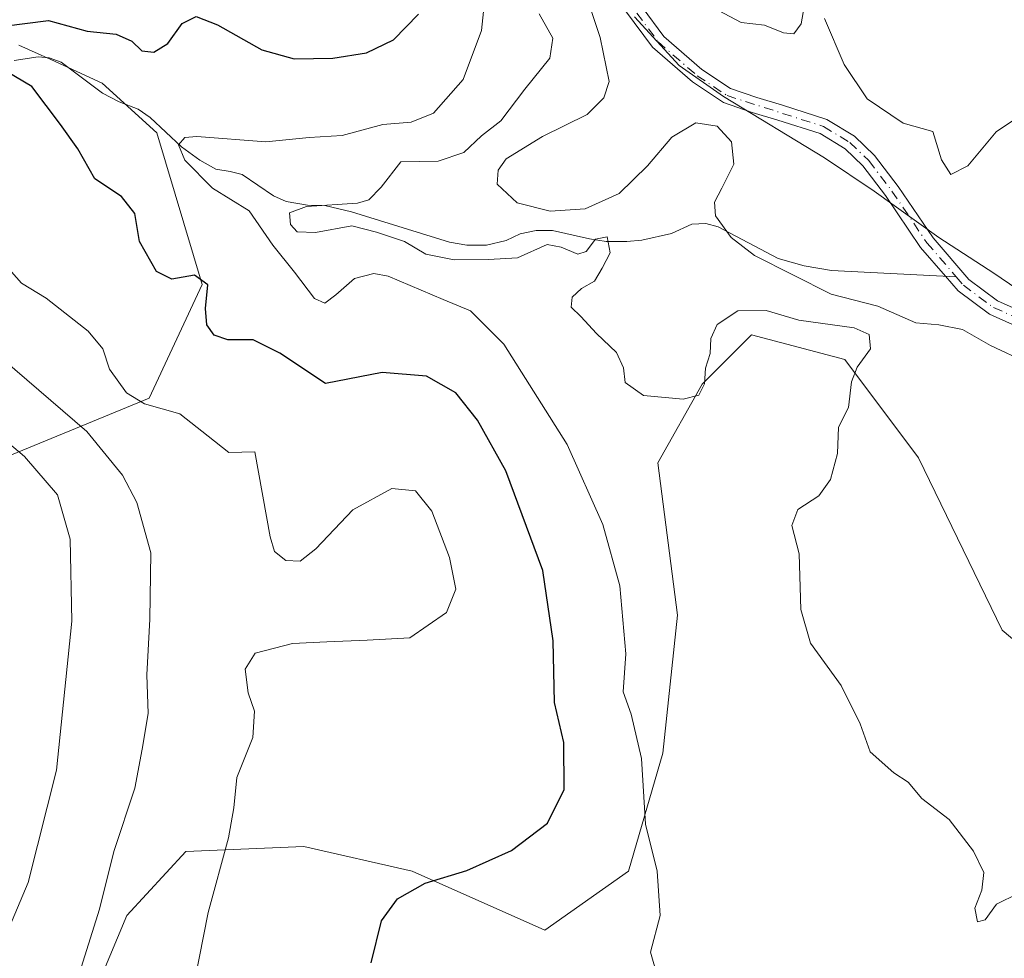
# Model space of a CAD drawing. Units: metres. Extents: x 632767 to 636280, y 4653338 to 4655722.
# Drawn here: x 635558 to 635697, y 4655386 to 4655518 of the extents above; entities that cross this region are included whole.
import ezdxf

# ---------------------------------------------------------------- set-up
doc = ezdxf.new("R2010")
doc.units = ezdxf.units.M
doc.header["$MEASUREMENT"] = 0
doc.linetypes.add('DGN Style 4', pattern=[2.638475, 1.318413, -0.659207, 0.001648, -0.659207])
for name, color, linetype, lineweight in [('Arbolado forestal CxS', 92, 'Continuous', 0), ('Corriente natural Cxs', 4, 'Continuous', 13), ('Corriente natural eje', 4, 'DGN Style 4', 0), ('Corriente natural lineal', 142, 'Continuous', 13), ('Curva de nivel maestra', 30, 'Continuous', 30), ('Curva de nivel normal', 30, 'Continuous', 0), ('Espacio natural protegido', 121, 'Continuous', 13), ('Espacio natural protegido CxS', 121, 'Continuous', 0), ('Matorral CxS', 135, 'Continuous', 0), ('Suelo desnudo CxS', 253, 'Continuous', 0)]:
    doc.layers.add(name, color=color, linetype=linetype, lineweight=lineweight)

# ---------------------------------------------------------------- blocks, each defined once
blk = doc.blocks.new('*U11')
at = {"layer": 'Suelo desnudo CxS', "color": 253, "linetype": 'Continuous', "lineweight": 0}
for points in [[(635697.9701, 4655475.0201, 407.2337), (635694.7401, 4655476.4501, 407.0824), (635690.3101, 4655479.7401, 406.8957), (635688.5301, 4655481.8001, 406.5815), (635685.0601, 4655485.8301, 406.5096), (635680.1201, 4655493.1301, 406.5766), (635676.9401, 4655497.3101, 407.082), (635674.4301, 4655499.7101, 407.5538), (635670.9501, 4655501.8301, 407.4813), (635665.0001, 4655503.7201, 407.6351), (635661.3501, 4655504.8101, 408.0448), (635657.3501, 4655506.2001, 408.2991), (635652.9801, 4655509.1001, 408.2435), (635647.3501, 4655513.9701, 408.0091), (635640.9701, 4655522.6101, 409.2631)], [(635642.8501, 4655523.7601, 408.1547), (635648.9701, 4655515.4701, 408.0042), (635654.3101, 4655510.8501, 408.1261), (635658.3301, 4655508.1801, 407.9156), (635662.0201, 4655506.9001, 408.0295), (635665.6501, 4655505.8201, 407.9953), (635671.8701, 4655503.8401, 407.8523), (635675.7701, 4655501.4601, 407.9249), (635678.5801, 4655498.7801, 407.6831), (635681.9001, 4655494.4101, 406.8083), (635686.8101, 4655487.1701, 406.413), (635691.8101, 4655481.3601, 406.399), (635695.8501, 4655478.3501, 406.2459), (635698.5001, 4655477.1801, 406.1123)]]:
    blk.add_polyline3d(points, dxfattribs=at)
blk = doc.blocks.new('*U13')
at = {"layer": 'Matorral CxS', "color": 135, "linetype": 'Continuous', "lineweight": 0}
blk.add_polyline3d([(635698.5001, 4655477.1801, 406.1123), (635695.8501, 4655478.3501, 406.2459), (635691.8101, 4655481.3601, 406.399), (635686.8101, 4655487.1701, 406.413), (635681.9001, 4655494.4101, 406.8083), (635678.5801, 4655498.7801, 407.6831), (635675.7701, 4655501.4601, 407.9249), (635671.8701, 4655503.8401, 407.8523), (635665.6501, 4655505.8201, 407.9953), (635662.0201, 4655506.9001, 408.0295), (635658.3301, 4655508.1801, 407.9156), (635654.3101, 4655510.8501, 408.1261), (635648.9701, 4655515.4701, 408.0042), (635642.8501, 4655523.7601, 408.1547)], dxfattribs=at)
blk = doc.blocks.new('*U15')
at = {"layer": 'Arbolado forestal CxS', "color": 92, "linetype": 'Continuous', "lineweight": 0}
blk.add_polyline3d([(635558.2833, 4655514.2697, 425.4892), (635562.7515, 4655512.2377, 424.2995), (635569.9911, 4655508.9455, 423.6511), (635577.6841, 4655501.9251, 422.0658), (635584.0701, 4655480.6285, 424.0197), (635576.6195, 4655464.6569, 429.854), (635553.2041, 4655455.0737, 443.4902)], dxfattribs=at)
blk = doc.blocks.new('*U20')
at = {"layer": 'Corriente natural Cxs', "color": 4, "linetype": 'Continuous', "lineweight": 13}
for points in [[(635697.9701, 4655475.0201, 407.2337), (635694.7401, 4655476.4501, 407.0824), (635690.3101, 4655479.7401, 406.8957), (635688.5301, 4655481.8001, 406.5815), (635685.0601, 4655485.8301, 406.5096), (635680.1201, 4655493.1301, 406.5766), (635676.9401, 4655497.3101, 407.082), (635674.4301, 4655499.7101, 407.5538), (635670.9501, 4655501.8301, 407.4813), (635665.0001, 4655503.7201, 407.6351), (635661.3501, 4655504.8101, 408.0448), (635657.3501, 4655506.2001, 408.2991), (635652.9801, 4655509.1001, 408.2435), (635647.3501, 4655513.9701, 408.0091), (635640.9701, 4655522.6101, 409.2631)], [(635642.8501, 4655523.7601, 408.1547), (635648.9701, 4655515.4701, 408.0042), (635654.3101, 4655510.8501, 408.1261), (635658.3301, 4655508.1801, 407.9156), (635662.0201, 4655506.9001, 408.0295), (635665.6501, 4655505.8201, 407.9953), (635671.8701, 4655503.8401, 407.8523), (635675.7701, 4655501.4601, 407.9249), (635678.5801, 4655498.7801, 407.6831), (635681.9001, 4655494.4101, 406.8083), (635686.8101, 4655487.1701, 406.413), (635691.8101, 4655481.3601, 406.399), (635695.8501, 4655478.3501, 406.2459), (635698.5001, 4655477.1801, 406.1123)]]:
    blk.add_polyline3d(points, dxfattribs=at)

msp = doc.modelspace()

# ---------------------------------------------------------------- linework, layer by layer
at = {"layer": 'Arbolado forestal CxS', "color": 92, "linetype": 'Continuous', "lineweight": 0}
msp.add_polyline3d([(635558.2833, 4655514.2697, 425.4892), (635562.7515, 4655512.2377, 424.2995), (635569.9911, 4655508.9455, 423.6511), (635577.6841, 4655501.9251, 422.0658), (635584.0701, 4655480.6285, 424.0197), (635576.6195, 4655464.6569, 429.854), (635553.2041, 4655455.0737, 443.4902)], dxfattribs=at)
at = {"layer": 'Corriente natural Cxs', "color": 4, "linetype": 'Continuous', "lineweight": 13}
for points in [[(635642.8501, 4655523.7601, 408.1547), (635648.9701, 4655515.4701, 408.0042), (635654.3101, 4655510.8501, 408.1261), (635658.3301, 4655508.1801, 407.9156), (635662.0201, 4655506.9001, 408.0295), (635665.6501, 4655505.8201, 407.9953), (635671.8701, 4655503.8401, 407.8523), (635675.7701, 4655501.4601, 407.9249), (635678.5801, 4655498.7801, 407.6831), (635681.9001, 4655494.4101, 406.8083), (635686.8101, 4655487.1701, 406.413), (635691.8101, 4655481.3601, 406.399), (635695.8501, 4655478.3501, 406.2459), (635698.5001, 4655477.1801, 406.1123), (635702.0901, 4655476.9301, 406.0761)], [(635697.9701, 4655475.0201, 407.2337), (635694.7401, 4655476.4501, 407.0824), (635690.3101, 4655479.7401, 406.8957), (635688.5301, 4655481.8001, 406.5815), (635685.0601, 4655485.8301, 406.5096), (635680.1201, 4655493.1301, 406.5766), (635676.9401, 4655497.3101, 407.082), (635674.4301, 4655499.7101, 407.5538), (635670.9501, 4655501.8301, 407.4813), (635665.0001, 4655503.7201, 407.6351), (635661.3501, 4655504.8101, 408.0448), (635657.3501, 4655506.2001, 408.2991), (635652.9801, 4655509.1001, 408.2435), (635647.3501, 4655513.9701, 408.0091), (635640.9701, 4655522.6101, 409.2631)]]:
    msp.add_polyline3d(points, dxfattribs=at)
at = {"layer": 'Corriente natural eje', "color": 4, "linetype": 'DGN Style 4', "lineweight": 0}
for points in [[(635641.9101, 4655523.1801, 408.5452), (635648.1601, 4655514.7201, 407.9528), (635653.6501, 4655509.9701, 408.1493), (635657.8401, 4655507.1901, 407.8713), (635671.4101, 4655502.8301, 407.555), (635675.1001, 4655500.5901, 407.7082), (635677.7601, 4655498.0501, 407.2466), (635681.0101, 4655493.7701, 406.6613), (635685.9401, 4655486.5001, 406.4403), (635690.0516, 4655481.7221, 406.4872)], [(635690.0516, 4655481.7221, 406.4872), (635691.0601, 4655480.5501, 406.6145), (635695.2901, 4655477.4001, 406.3614), (635698.2301, 4655476.1001, 406.6576)]]:
    msp.add_polyline3d(points, dxfattribs=at)
at = {"layer": 'Corriente natural lineal', "color": 142, "linetype": 'Continuous', "lineweight": 13}
msp.add_polyline3d([(635557.6201, 4655512.1101, 425.2522), (635561.0001, 4655512.6301, 424.6052), (635562.5301, 4655512.4801, 424.2816), (635564.2301, 4655511.8701, 424.2827), (635570.0401, 4655507.5001, 423.3089), (635572.3601, 4655506.3201, 423.021), (635575.0501, 4655505.2601, 422.9241), (635576.7501, 4655504.1201, 422.5555), (635581.1601, 4655499.9801, 421.6924), (635583.7301, 4655498.1001, 421.1087), (635585.9701, 4655496.8301, 420.8039), (635588.0001, 4655496.5201, 420.5441), (635589.6501, 4655496.0701, 420.4476), (635594.0901, 4655493.0901, 419.9866), (635595.8701, 4655492.2801, 419.7267), (635598.8501, 4655491.8001, 419.2875), (635601.2901, 4655491.7401, 418.9001), (635605.0501, 4655490.8601, 418.4172), (635618.8301, 4655486.5801, 415.8634), (635621.2701, 4655486.1401, 415.7546), (635624.0301, 4655486.1601, 415.4366), (635626.8001, 4655486.8401, 414.9896), (635628.7701, 4655487.7601, 414.8663), (635631.0001, 4655488.2301, 414.979), (635633.3101, 4655488.2101, 415.033), (635638.4801, 4655487.0501, 415.2221), (635640.8401, 4655486.6901, 415.151), (635643.7701, 4655486.6701, 414.764), (635645.8701, 4655486.8501, 414.2181), (635650.0401, 4655487.7901, 413.0169), (635652.8801, 4655489.1301, 412.4002), (635654.8601, 4655489.1901, 411.8766), (635656.5901, 4655488.7401, 411.348), (635665.0501, 4655484.3001, 410.0991), (635668.6901, 4655483.2601, 409.553), (635672.5301, 4655482.6201, 409.0669), (635690.0516, 4655481.7221, 406.4872)], dxfattribs=at)
at = {"layer": 'Curva de nivel maestra', "color": 30, "linetype": 'Continuous', "lineweight": 30, "elevation": 425, "flags": 128}
for points in [[(635556.16, 4655516.9401), (635562.43, 4655517.7301), (635567.86, 4655516.2201), (635571.97, 4655515.8201), (635574.17, 4655514.8201), (635575.57, 4655513.4601), (635577.26, 4655513.3001), (635579.22, 4655514.5001), (635581.22, 4655517.3101), (635583.22, 4655518.2801), (635586.22, 4655517.1401), (635592.44, 4655513.6001), (635597, 4655512.3501), (635602.4, 4655512.4201), (635607.15, 4655513.1801), (635610.97, 4655515.0201), (635614.48, 4655518.6201)], [(635607.8, 4655385.3401), (635609.27, 4655391.2201), (635611.51, 4655394.3001), (635615.38, 4655396.5001), (635621.26, 4655398.3001), (635627.53, 4655401.1101), (635632.62, 4655404.9401), (635634.96, 4655409.6601), (635634.89, 4655416.2601), (635633.59, 4655421.9201), (635633.38, 4655430.5801), (635631.95, 4655440.4301), (635626.72, 4655454.4601), (635622.77, 4655461.5801), (635619.71, 4655465.4001), (635615.58, 4655467.7701), (635609.35, 4655468.2601), (635601.39, 4655466.7401), (635594.96, 4655470.9701), (635591.23, 4655472.8801), (635587.67, 4655472.8601), (635585.74, 4655473.5001), (635584.69, 4655474.9801), (635584.5, 4655477.2801), (635584.85, 4655480.6101), (635582.95, 4655481.9301), (635579.8, 4655481.4001), (635577.65, 4655482.4401), (635575.22, 4655486.7001), (635574.59, 4655490.6001), (635572.72, 4655493.0101), (635568.98, 4655495.4901), (635566.56, 4655499.7001), (635564.12, 4655503.1401), (635560.1, 4655508.4601), (635556.54, 4655510.5501)]]:
    msp.add_lwpolyline(points, dxfattribs=at)
at = {"layer": 'Curva de nivel normal', "color": 30, "linetype": 'Continuous', "lineweight": 0, "flags": 128}
for points, elevation in [([(635633.44, 4655535.1401), (635639.98, 4655515.3501), (635641.28, 4655509.1401), (635640.5, 4655506.8701), (635638.18, 4655504.5401), (635631.9, 4655501.4201), (635626.78, 4655498.2901), (635625.68, 4655496.7001), (635625.54, 4655494.7301), (635628.32, 4655492.0901), (635632.99, 4655490.9501), (635637.87, 4655491.2501), (635642.67, 4655493.4101), (635646.67, 4655497.3201), (635650.09, 4655501.3301), (635653.44, 4655503.3501), (635656.45, 4655502.8701), (635658.47, 4655500.7001), (635658.8, 4655497.5201), (635657.09, 4655494.1901), (635656.09, 4655492.2201), (635656.22, 4655490.2801), (635658.43, 4655487.2301), (635661.68, 4655484.7001), (635672.48, 4655479.2601), (635679.02, 4655477.5701), (635684.37, 4655475.2401), (635687.63, 4655474.9901), (635690.94, 4655474.2901), (635694.89, 4655472.0601), (635700.06, 4655469.6401)], 410), ([(635649.16, 4655379.6401), (635647.1, 4655386.8001), (635648.42, 4655391.9701), (635648, 4655398.2201), (635646.37, 4655404.7801), (635645.81, 4655414.0501), (635644.37, 4655420.2501), (635643.25, 4655423.3801), (635643.61, 4655428.7501), (635642.75, 4655438.2901), (635640.39, 4655446.9101), (635635.34, 4655458.1501), (635626.46, 4655472.2701), (635621.77, 4655476.9301), (635617.94, 4655478.5101), (635610.19, 4655481.8201), (635608.17, 4655482.1701), (635605.46, 4655481.4601), (635602.86, 4655479.2001), (635601.3, 4655478.0301), (635599.84, 4655478.6901), (635597.03, 4655482.3801), (635593.98, 4655486.1401), (635590.67, 4655491.0001), (635585.52, 4655494.1801), (635581.62, 4655498.1101), (635580.72, 4655500.2801), (635581.61, 4655501.2801), (635583.3, 4655501.4501), (635593.02, 4655500.7001), (635599.1, 4655501.3001), (635603.73, 4655501.5501), (635609.43, 4655503.1201), (635613.42, 4655503.4401), (635616.57, 4655504.7001), (635620.76, 4655509.4601), (635623.33, 4655516.3401), (635624.5, 4655527.4601)], 420), ([(635668.75, 4655519.9101), (635668.26, 4655517.2701), (635667.22, 4655515.8501), (635665.77, 4655515.9801), (635663.09, 4655517.0801), (635659.83, 4655517.4701), (635656.62, 4655519.1301)], 410), ([(635631.42, 4655518.6801), (635633.35, 4655515.2301), (635632.92, 4655512.4601), (635629.41, 4655508.1001), (635626.04, 4655503.6101), (635623.31, 4655501.5301), (635620.85, 4655499.1601), (635617.23, 4655497.9601), (635611.98, 4655497.8501), (635609.22, 4655494.3301), (635607.49, 4655492.5301), (635605.89, 4655492.0501), (635598.7, 4655491.6001), (635596.32, 4655490.7201), (635596.46, 4655489.0801), (635597.41, 4655488.0301), (635599.98, 4655487.9201), (635605.09, 4655488.8801), (635608.58, 4655488.0001), (635612.48, 4655486.7001), (635615.5, 4655484.9101), (635619.46, 4655484.1201), (635624.3, 4655484.1601), (635628.36, 4655484.4001), (635632.53, 4655486.2601), (635634.54, 4655485.8601), (635636.84, 4655484.8901), (635638.03, 4655485.2601), (635639.34, 4655487.0101), (635640.98, 4655487.3401), (635641.42, 4655485.0801), (635640.28, 4655482.9101), (635639.2, 4655481.1101), (635637.37, 4655480.0501), (635636.05, 4655478.8401), (635635.93, 4655477.4301), (635637.29, 4655476.1401), (635639.48, 4655473.7601), (635642.28, 4655471.0601), (635643.26, 4655468.9101), (635643.5, 4655466.8801), (635646.11, 4655465.0301), (635651.65, 4655464.5301), (635653.85, 4655465.1001), (635654.66, 4655466.6901), (635654.79, 4655468.8601), (635655.48, 4655470.9501), (635655.58, 4655473.0601), (635656.44, 4655475.0001), (635659.37, 4655476.9501), (635663.35, 4655476.9901), (635667.95, 4655475.6401), (635675.72, 4655474.5601), (635677.8, 4655473.5901), (635678.02, 4655471.5801), (635676.11, 4655469.0001), (635675.33, 4655466.9401), (635674.9, 4655463.3301), (635673.49, 4655460.5801), (635673.36, 4655456.9101), (635672.4, 4655453.2401), (635670.74, 4655450.9401), (635667.77, 4655449.0101), (635666.93, 4655446.7801), (635667.97, 4655442.7801), (635668.2, 4655434.9801), (635669.55, 4655430.2401), (635673.87, 4655424.3101), (635676.55, 4655418.9101), (635677.94, 4655414.9701), (635681.31, 4655412.0101), (635683.32, 4655410.6901), (635685.22, 4655408.4201), (635689.07, 4655405.4701), (635692.48, 4655401.0201), (635693.96, 4655398.0001), (635693.68, 4655395.5301), (635692.69, 4655392.9901), (635693.05, 4655391.0801), (635694.11, 4655391.3401), (635695.7, 4655393.5401), (635698.78, 4655395.0801)], 415), ([(635698.53, 4655504.0201), (635695.69, 4655502.1001), (635691.68, 4655497.3301), (635689.32, 4655496.1001), (635688, 4655498.1501), (635686.76, 4655502.1201), (635682.62, 4655503.3101), (635677.54, 4655506.7101), (635674.3, 4655511.5601), (635671.53, 4655518.0301)], 410), ([(635581.18, 4655373.5901), (635584.9, 4655392.4101), (635587.76, 4655402.8901), (635588.51, 4655407.0801), (635588.93, 4655411.3501), (635591.17, 4655416.9701), (635591.42, 4655420.6801), (635590.53, 4655423.2501), (635590.11, 4655426.5801), (635591.48, 4655428.8401), (635596.76, 4655430.2001), (635601.56, 4655430.4301), (635607.25, 4655430.6801), (635613.25, 4655430.9801), (635618.42, 4655434.5501), (635619.73, 4655437.8401), (635618.82, 4655442.2801), (635616.32, 4655448.7801), (635614.04, 4655451.6601), (635610.72, 4655451.9501), (635605.22, 4655448.9501), (635600.01, 4655443.4901), (635597.83, 4655441.7701), (635595.81, 4655441.8401), (635594.21, 4655443.1301), (635593.59, 4655445.1601), (635591.45, 4655457.1401), (635587.82, 4655457.0201), (635584.9, 4655459.3201), (635580.89, 4655462.4601), (635575.96, 4655463.8501), (635573.43, 4655465.4001), (635571.03, 4655468.7301), (635570.06, 4655471.5801), (635568.04, 4655474.1001), (635562.12, 4655478.7201), (635558.67, 4655480.8201), (635555.1, 4655484.8001)], 430), ([(635566.5, 4655383.0201), (635569.6, 4655392.8701), (635571.64, 4655400.9601), (635574.6, 4655409.8801), (635575.62, 4655415.3201), (635576.45, 4655420.3601), (635576.28, 4655425.8101), (635576.71, 4655433.6201), (635576.83, 4655442.9101), (635574.86, 4655449.9901), (635572.85, 4655453.8201), (635567.83, 4655460.0001), (635556.04, 4655470.1201)], 435), ([(635547.66, 4655466.0201), (635559.09, 4655456.4601), (635563.7, 4655451.0601), (635565.5, 4655444.8501), (635565.74, 4655433.3101), (635563.58, 4655412.4101), (635559.58, 4655396.5901), (635556.2, 4655388.5901)], 440)]:
    msp.add_lwpolyline(points, dxfattribs=dict(at, elevation=elevation))
at = {"layer": 'Espacio natural protegido', "color": 121, "linetype": 'Continuous', "lineweight": 13, "flags": 128}
msp.add_lwpolyline([(635644.8258, 4655518.2306), (635651.1256, 4655511.4305), (635657.3254, 4655507.0306), (635671.5252, 4655498.4306), (635678.5252, 4655493.7306), (635687.625, 4655487.2305), (635695.3248, 4655482.2305), (635706.2247, 4655474.8305)], dxfattribs=at)
msp.add_lwpolyline([(635644.8258, 4655518.2306), (635651.1256, 4655511.4305), (635657.3254, 4655507.0306), (635671.5252, 4655498.4306), (635678.5252, 4655493.7306), (635687.625, 4655487.2305), (635695.3248, 4655482.2305), (635706.2247, 4655474.8305)], dxfattribs=at)
at = {"layer": 'Espacio natural protegido CxS', "color": 121, "linetype": 'Continuous', "lineweight": 0, "flags": 128}
msp.add_lwpolyline([(635706.2247, 4655474.8305), (635695.3248, 4655482.2305), (635687.625, 4655487.2305), (635678.5252, 4655493.7306), (635671.5252, 4655498.4306), (635657.3254, 4655507.0306), (635651.1256, 4655511.4305), (635644.8258, 4655518.2306)], dxfattribs=at)
at = {"layer": 'Matorral CxS', "color": 135, "linetype": 'Continuous', "lineweight": 0}
for points in [[(635642.8501, 4655523.7601, 408.1547), (635648.9701, 4655515.4701, 408.0042), (635654.3101, 4655510.8501, 408.1261), (635658.3301, 4655508.1801, 407.9156), (635662.0201, 4655506.9001, 408.0295), (635665.6501, 4655505.8201, 407.9953), (635671.8701, 4655503.8401, 407.8523), (635675.7701, 4655501.4601, 407.9249), (635678.5801, 4655498.7801, 407.6831), (635681.9001, 4655494.4101, 406.8083), (635686.8101, 4655487.1701, 406.413), (635691.8101, 4655481.3601, 406.399), (635695.8501, 4655478.3501, 406.2459), (635698.5001, 4655477.1801, 406.1123)], [(635640.9701, 4655522.6101, 409.2631), (635647.3501, 4655513.9701, 408.0091), (635652.9801, 4655509.1001, 408.2435), (635657.3501, 4655506.2001, 408.2991), (635661.3501, 4655504.8101, 408.0448), (635665.0001, 4655503.7201, 407.6351), (635670.9501, 4655501.8301, 407.4813), (635674.4301, 4655499.7101, 407.5538), (635676.9401, 4655497.3101, 407.082), (635680.1201, 4655493.1301, 406.5766), (635685.0601, 4655485.8301, 406.5096), (635688.5301, 4655481.8001, 406.5815), (635690.3101, 4655479.7401, 406.8957), (635694.7401, 4655476.4501, 407.0824), (635697.9701, 4655475.0201, 407.2337)], [(635640.9701, 4655522.6101, 409.2631), (635647.3501, 4655513.9701, 408.0091), (635652.9801, 4655509.1001, 408.2435), (635657.3501, 4655506.2001, 408.2991), (635661.3501, 4655504.8101, 408.0448), (635665.0001, 4655503.7201, 407.6351), (635670.9501, 4655501.8301, 407.4813), (635674.4301, 4655499.7101, 407.5538), (635676.9401, 4655497.3101, 407.082), (635680.1201, 4655493.1301, 406.5766), (635685.0601, 4655485.8301, 406.5096), (635688.5301, 4655481.8001, 406.5815), (635690.3101, 4655479.7401, 406.8957), (635694.7401, 4655476.4501, 407.0824), (635697.9701, 4655475.0201, 407.2337)], [(635553.2041, 4655455.0737, 443.4902), (635576.6195, 4655464.6569, 429.854), (635584.0701, 4655480.6285, 424.0197), (635577.6841, 4655501.9251, 422.0658), (635569.9911, 4655508.9455, 423.6511), (635562.7515, 4655512.2377, 424.2995), (635558.2833, 4655514.2697, 425.4892)], [(635558.2833, 4655514.2697, 425.4892), (635562.7515, 4655512.2377, 424.2995), (635569.9911, 4655508.9455, 423.6511), (635577.6841, 4655501.9251, 422.0658), (635584.0701, 4655480.6285, 424.0197), (635576.6195, 4655464.6569, 429.854), (635553.2041, 4655455.0737, 443.4902)], [(635561.0171, 4655362.2671, 435.3078), (635573.4609, 4655391.9923, 434.5931), (635581.7569, 4655400.9789, 432.5795), (635598.3487, 4655401.6695, 428.0586), (635613.5579, 4655398.2125, 425.8684), (635632.2239, 4655389.9165, 422.9804), (635643.9765, 4655398.2115, 421.4846), (635648.8155, 4655414.8023, 419.5985), (635650.8897, 4655434.1585, 418.0554), (635648.1243, 4655455.5887, 416.9389), (635654.3461, 4655466.6491, 414.8547), (635661.2593, 4655473.5619, 415.4578), (635674.3945, 4655470.1047, 415.3494), (635684.7647, 4655456.2787, 413.9975), (635696.5173, 4655432.0829, 412.0851), (635713.8005, 4655417.5653, 412.6492), (635729.0097, 4655418.2561, 411.6127), (635737.8021, 4655415.7439, 412.38), (635743.5275, 4655414.1079, 412.4336), (635751.8235, 4655400.2817, 411.2015), (635754.5889, 4655389.2209, 411.3058), (635742.8365, 4655381.6175, 412.7274)], [(635742.8365, 4655381.6175, 412.7274), (635754.5889, 4655389.2209, 411.3058), (635751.8235, 4655400.2817, 411.2015), (635743.5275, 4655414.1079, 412.4336), (635737.8021, 4655415.7439, 412.38), (635729.0097, 4655418.2561, 411.6127), (635713.8005, 4655417.5653, 412.6492), (635696.5173, 4655432.0829, 412.0851), (635684.7647, 4655456.2787, 413.9975), (635674.3945, 4655470.1047, 415.3494), (635661.2593, 4655473.5619, 415.4578), (635654.3461, 4655466.6491, 414.8547), (635648.1243, 4655455.5887, 416.9389), (635650.8897, 4655434.1585, 418.0554), (635648.8155, 4655414.8023, 419.5985), (635643.9765, 4655398.2115, 421.4846), (635632.2239, 4655389.9165, 422.9804), (635613.5579, 4655398.2125, 425.8684), (635598.3487, 4655401.6695, 428.0586), (635581.7569, 4655400.9789, 432.5795), (635573.4609, 4655391.9923, 434.5931), (635561.0171, 4655362.2671, 435.3078)], [(635742.8365, 4655381.6175, 412.7274), (635754.5889, 4655389.2209, 411.3058), (635751.8235, 4655400.2817, 411.2015), (635743.5275, 4655414.1079, 412.4336), (635737.8021, 4655415.7439, 412.38), (635729.0097, 4655418.2561, 411.6127), (635713.8005, 4655417.5653, 412.6492), (635696.5173, 4655432.0829, 412.0851), (635684.7647, 4655456.2787, 413.9975), (635674.3945, 4655470.1047, 415.3494), (635661.2593, 4655473.5619, 415.4578), (635654.3461, 4655466.6491, 414.8547), (635648.1243, 4655455.5887, 416.9389), (635650.8897, 4655434.1585, 418.0554), (635648.8155, 4655414.8023, 419.5985), (635643.9765, 4655398.2115, 421.4846), (635632.2239, 4655389.9165, 422.9804), (635613.5579, 4655398.2125, 425.8684), (635598.3487, 4655401.6695, 428.0586), (635581.7569, 4655400.9789, 432.5795), (635573.4609, 4655391.9923, 434.5931), (635561.0171, 4655362.2671, 435.3078)]]:
    msp.add_polyline3d(points, dxfattribs=at)
at = {"layer": 'Suelo desnudo CxS', "color": 253, "linetype": 'Continuous', "lineweight": 0}
for points in [[(635642.8501, 4655523.7601, 408.1547), (635648.9701, 4655515.4701, 408.0042), (635654.3101, 4655510.8501, 408.1261), (635658.3301, 4655508.1801, 407.9156), (635662.0201, 4655506.9001, 408.0295), (635665.6501, 4655505.8201, 407.9953), (635671.8701, 4655503.8401, 407.8523), (635675.7701, 4655501.4601, 407.9249), (635678.5801, 4655498.7801, 407.6831), (635681.9001, 4655494.4101, 406.8083), (635686.8101, 4655487.1701, 406.413), (635691.8101, 4655481.3601, 406.399), (635695.8501, 4655478.3501, 406.2459), (635698.5001, 4655477.1801, 406.1123)], [(635640.9701, 4655522.6101, 409.2631), (635647.3501, 4655513.9701, 408.0091), (635652.9801, 4655509.1001, 408.2435), (635657.3501, 4655506.2001, 408.2991), (635661.3501, 4655504.8101, 408.0448), (635665.0001, 4655503.7201, 407.6351), (635670.9501, 4655501.8301, 407.4813), (635674.4301, 4655499.7101, 407.5538), (635676.9401, 4655497.3101, 407.082), (635680.1201, 4655493.1301, 406.5766), (635685.0601, 4655485.8301, 406.5096), (635688.5301, 4655481.8001, 406.5815), (635690.3101, 4655479.7401, 406.8957), (635694.7401, 4655476.4501, 407.0824), (635697.9701, 4655475.0201, 407.2337)]]:
    msp.add_polyline3d(points, dxfattribs=at)

# ---------------------------------------------------------------- block references
at = {"layer": 'Arbolado forestal CxS', "color": 92, "linetype": 'Continuous', "lineweight": 0}
msp.add_blockref('*U15', (0, 0), dxfattribs=at)
at = {"layer": 'Corriente natural Cxs', "color": 4, "linetype": 'Continuous', "lineweight": 13}
msp.add_blockref('*U20', (0, 0), dxfattribs=at)
at = {"layer": 'Matorral CxS', "color": 135, "linetype": 'Continuous', "lineweight": 0}
msp.add_blockref('*U13', (0, 0), dxfattribs=at)
at = {"layer": 'Suelo desnudo CxS', "color": 253, "linetype": 'Continuous', "lineweight": 0}
msp.add_blockref('*U11', (0, 0), dxfattribs=at)

doc.saveas('drawing.dxf')
